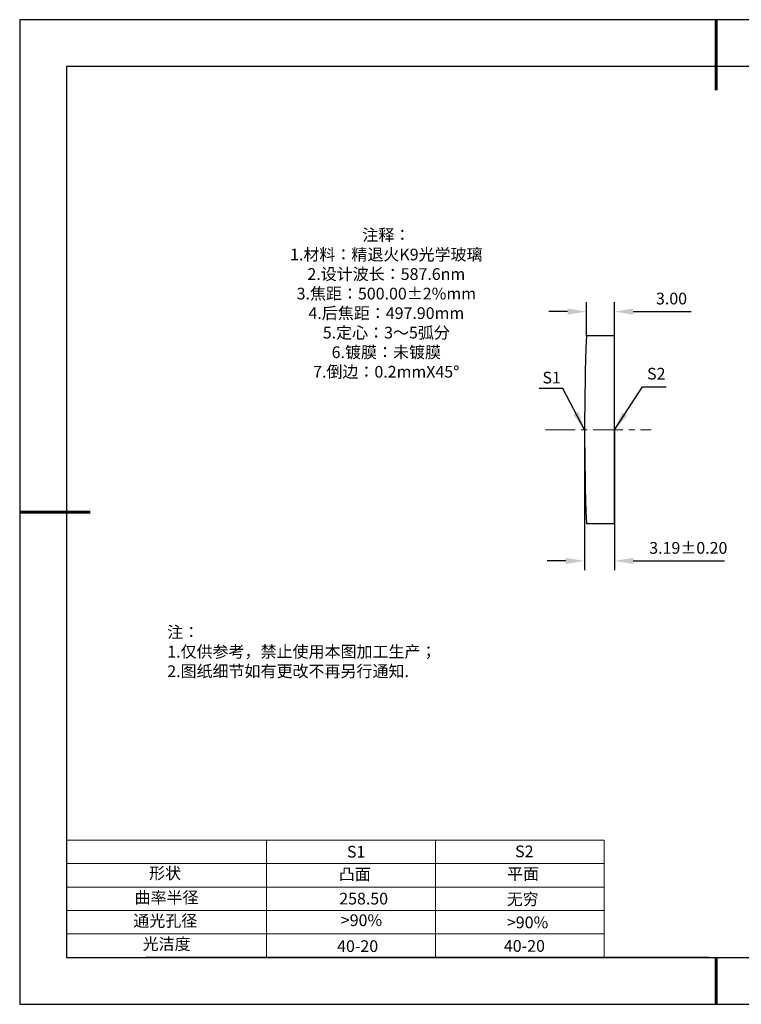
# Model space of a CAD drawing. Units: millimetres. Extents: x 0 to 297, y -2 to 208.
# Drawn here: x 0 to 153, y -2 to 208 of the extents above; entities that cross this region are included whole.
import ezdxf

# ---------------------------------------------------------------- set-up
doc = ezdxf.new("R2010")
doc.units = ezdxf.units.MM
doc.header["$PDSIZE"] = -1
doc.linetypes.add('CENTER', pattern=[10.16, 6.35, -1.27, 1.27, -1.27])
for name, color, linetype in [('1轮廓实线层', 7, 'Continuous'), ('6文字层', 3, 'Continuous'), ('细实线层', 7, 'Continuous')]:
    doc.layers.add(name, color=color, linetype=linetype)
for name, color, linetype, lineweight in [('2细线层', 4, 'Continuous', 15), ('3中心线层', 1, 'CENTER', 9), ('7标注层', 4, 'Continuous', 5), ('粗实线层', 7, 'Continuous', 25)]:
    doc.layers.add(name, color=color, linetype=linetype, lineweight=lineweight)
doc.styles.add('TH-GBD2M', font='calibri.ttf', dxfattribs={"width": 0.8, "height": 2.5})
doc.styles.add('标准', font='txt', dxfattribs={"height": 9.59})
doc.dimstyles.new('TH-GBD2M', dxfattribs={"dimtxt": 2.5, "dimasz": 4, "dimexe": 2, "dimexo": 0, "dimgap": 1.5, "dimtad": 1, "dimzin": 1, "dimdsep": 46, "dimtxsty": 'TH-GBD2M', "dimcen": 0, "dimclrt": 3, "dimadec": 0, "dimazin": 3, "dimtfac": 1, "dimtofl": 0, "dimtmove": 0, "dimatfit": 3, "dimfxl": 1, "dimtolj": 1, "dimtzin": 0, "dimarcsym": 0})

# ---------------------------------------------------------------- blocks, each defined once
blk = doc.blocks.new('*X6')
at = {"layer": '粗实线层', "lineweight": 60}
for p, q in [((0, 105), (0, 90)), ((-148.5, 0), (-133.5, 0)), ((0, -105), (0, -95))]:
    blk.add_line(p, q, dxfattribs=at)
at = {"layer": '粗实线层'}
for p, q in [((-138.5, 95), (-138.5, -95)), ((138.5, 95), (-138.5, 95)), ((-138.5, -95), (138.5, -95))]:
    blk.add_line(p, q, dxfattribs=at)
at = {"layer": '细实线层'}
for p, q in [((148.5, 105), (-148.5, 105)), ((-148.5, 105), (-148.5, -105)), ((-148.5, -105), (148.5, -105))]:
    blk.add_line(p, q, dxfattribs=at)
blk = doc.blocks.new('*D17')
at = {"layer": '7标注层', "color": 0, "lineweight": -2, "transparency": 16777216}
for p, q in [((120.43, 140.73), (120.43, 147.94)), ((126.42, 140.73), (126.42, 147.94)), ((116.43, 145.94), (112.43, 145.94)), ((130.42, 145.94), (142.74, 145.94))]:
    blk.add_line(p, q, dxfattribs=at)
at = {"layer": '7标注层', "color": 0, "transparency": 16777216}
for points in [[(116.43, 146.61), (116.43, 145.28), (120.43, 145.94)], [(130.42, 146.61), (130.42, 145.28), (126.42, 145.94)]]:
    blk.add_solid(points, dxfattribs=at)
at = {"layer": 'Defpoints', "color": 0, "transparency": 16777216}
for p in [(126.42, 145.94), (120.43, 140.73), (126.42, 140.73)]:
    blk.add_point(p, dxfattribs=at)
at = {"layer": '7标注层', "color": 3, "transparency": 16777216, "insert": (138.58, 148.72), "char_height": 2.5, "attachment_point": 5, "style": 'TH-GBD2M'}
blk.add_mtext('\\A1;3.00', dxfattribs=at)
blk = doc.blocks.new('*D18')
at = {"layer": '7标注层', "color": 0, "lineweight": -2, "transparency": 16777216}
for p, q in [((120.04, 120.71), (120.04, 90.76)), ((126.42, 120.73), (126.42, 90.76)), ((116.04, 92.76), (112.04, 92.76)), ((130.42, 92.76), (149.89, 92.76))]:
    blk.add_line(p, q, dxfattribs=at)
at = {"layer": '7标注层', "color": 0, "transparency": 16777216}
for points in [[(116.04, 93.43), (116.04, 92.1), (120.04, 92.76)], [(130.42, 93.43), (130.42, 92.1), (126.42, 92.76)]]:
    blk.add_solid(points, dxfattribs=at)
at = {"layer": 'Defpoints', "color": 0, "transparency": 16777216}
for p in [(120.04, 120.71), (126.42, 120.73), (126.42, 92.76)]:
    blk.add_point(p, dxfattribs=at)
at = {"layer": '7标注层', "color": 3, "transparency": 16777216, "insert": (142.16, 95.54), "char_height": 2.5, "attachment_point": 5, "style": 'TH-GBD2M'}
blk.add_mtext('\\A1;3.19±0.20', dxfattribs=at)

msp = doc.modelspace()

# ---------------------------------------------------------------- linework, layer by layer
at = {"color": 7, "linetype": 'Continuous', "lineweight": 25}
for p, q in [((126.419, 140.733), (120.426, 140.733)), ((126.419, 100.733), (126.419, 140.733)), ((120.426, 100.733), (126.419, 100.733))]:
    msp.add_line(p, q, dxfattribs=at)
msp.add_arc((637.039, 120.733), 517, 177.78298, 182.21702, dxfattribs=at)
msp.add_arc((637.039, 120.733), 517, 177.78298, 182.21702, dxfattribs=at)
at = {"layer": '1轮廓实线层'}
msp.add_line((146.597, 8.194), (286.597, 8.194), dxfattribs=at)
at = {"layer": '2细线层'}
for p, q in [((9.597, 33.194), (124.243, 33.194)), ((52.243, 33.194), (52.243, 8.194)), ((88.243, 33.194), (88.243, 8.194)), ((124.243, 33.194), (124.243, 8.194)), ((9.597, 28.194), (124.243, 28.194)), ((9.597, 23.194), (124.243, 23.194)), ((9.597, 18.194), (124.243, 18.194)), ((9.597, 13.194), (124.243, 13.194))]:
    msp.add_line(p, q, dxfattribs=at)
at = {"layer": '3中心线层'}
msp.add_line((111.678, 120.71), (134.226, 120.71), dxfattribs=at)
at = {"layer": '6文字层', "color": 0}
msp.add_line((146.597, 8.194), (26.597, 8.194), dxfattribs=at)

# ---------------------------------------------------------------- block references
at = {"layer": '粗实线层'}
msp.add_blockref('*X6', (148.097, 103.194), dxfattribs=at)

# ---------------------------------------------------------------- texts
at = {"layer": '6文字层', "color": 3, "insert": (77.77, 147.589), "char_height": 2.5, "attachment_point": 5}
msp.add_mtext_dynamic_manual_height_columns('{\\fSimSun|b0|i0|c134|p2;注释：\\fSimSun|b0|i0|c0|p2; \\P\\fSimSun|b0|i0|c134|p2;1.材料：精退火K9光学玻璃\\fSimSun|b0|i0|c0|p2;                                              \\P\\fSimSun|b0|i0|c134|p2;2.设计波长：\\fSimSun|b0|i0|c0|p2;587.6nm         \\P\\fSimSun|b0|i0|c134|p2;3.焦距：500.00\\fAdobe Pi Std|b0|i0|c134|p0;\\C256;±\\fSimSun|b0|i0|c134|p2;\\C3;2%\\H0.99999x;mm\\P4.后焦距：497.90mm\\fSimSun|b0|i0|c0|p2;     \\P\\fSimSun|b0|i0|c134|p2;5.定心：3～5弧分\\P6.镀膜：未镀膜\\fSimSun|b0|i0|c0|p2;  \\fSimSun|b0|i0|c134|p2;\\P7.倒边：0.2mm\\f@SimSun|b0|i0|c0|p2;\\C256;X\\f@SimSun|b0|i0|c134|p2;45\\fAdobe Pi Std|b0|i0|c134|p0;\\H1.0833x;°}', width=93.42571, gutter_width=1, heights=[126.523], dxfattribs=at)
at = {"layer": '6文字层', "insert": (31.057, 78.823), "char_height": 2.5, "attachment_point": 1, "style": '标准'}
msp.add_mtext_dynamic_manual_height_columns('{\\fSimSun|b1|i0|c134|p2;\\C1;注：\\P1.仅供参考，禁止使用本图加工生产；\\P2.图纸细节如有更改不再另行通知.}', width=119.68608, gutter_width=1, heights=[0], dxfattribs=at)
at = {"layer": '6文字层', "attachment_point": 1}
for s, width, gutter_width, heights, insert, char_height in [('{\\fSimSun|b0|i0|c0|p2;S1}', 24.72262, 17.5, [0], (69.368, 31.984), 2.5), ('{\\fSimSun|b0|i0|c0|p2;S2}', 21.29572, 17.5, [0], (105.229, 32.053), 2.5), ('{\\fSimSun|b0|i0|c134|p2;形状}', 13.96779, 17.5, [0], (27.177, 27.403), 2.5), ('{\\fSimSun|b0|i0|c134|p2;凸面}', 21.8361, 17.5, [0], (67.636, 27.187), 2.5), ('{\\fSimSun|b0|i0|c134|p2;平面}', 16.12894, 17.5, [0], (103.527, 27.278), 2.5), ('{\\fSimSun|b0|i0|c134|p2;曲率半径}', 14.91976, 17.5, [0], (24.085, 22.232), 2.5), ('{\\fSimSun|b0|i0|c134|p2;\\C3;258.50}', 7.48611, 12.5, [0], (67.73, 21.985), 2.5), ('\\pt10;{\\fSimSun|b0|i0|c134|p2;无穷}', 35.36398, 17.5, [5], (103.441, 21.879), 2.5), ('{\\fSimSun|b0|i0|c134|p2;通光孔径}', 15.56923, 17.5, [0], (23.819, 17.258), 2.5), ('{\\fSimSun|b0|i0|c134|p2;\\C3;>90%}', 25.43244, 17.5, [0], (68.066, 17.378), 2.5), ('{\\fSimSun|b0|i0|c134|p2;\\C3;>90%}', 25.43244, 17.5, [0], (103.477, 16.914), 2.5), ('{\\fSimSun|b0|i0|c134|p2;光洁度}', 16.39629, 17.5, [0], (25.815, 12.309), 2.5), ('{\\fSimSun|b0|i0|c134|p2;\\H1.25x;40-\\H1x;20}', 19.16365, 17.5, [0], (67.272, 11.848), 2), ('{\\fSimSun|b0|i0|c134|p2;\\H1.25x;40-\\H1x;20}', 19.16365, 17.5, [0], (102.833, 11.893), 2)]:
    msp.add_mtext_dynamic_manual_height_columns(s, width=width, gutter_width=gutter_width, heights=heights, dxfattribs=dict(at, insert=insert, char_height=char_height))
at = {"layer": '7标注层', "color": 3, "char_height": 2.5, "attachment_point": 5, "style": 'TH-GBD2M'}
for s, insert in [('\\A1;S1', (113.018, 131.864)), ('\\A1;S2', (135.325, 132.688))]:
    msp.add_mtext(s, dxfattribs=dict(at, insert=insert))

# ---------------------------------------------------------------- dimensions: what is measured, and where the dimension line sits
at = {"layer": '7标注层'}
for base, p1, p2, override, picture, middle in [((126.419, 145.943), (120.426, 140.733), (126.419, 140.733), {"dimlfac": 0.5}, '*D17', (138.578, 148.724)), ((126.419, 92.763), (120.039, 120.71), (126.419, 120.733), {"dimlfac": 0.5, "dimtol": 1, "dimtp": 0.2, "dimtm": 0.2}, '*D18', (142.156, 95.544))]:
    dim = msp.add_linear_dim(base=base, p1=p1, p2=p2, dimstyle='TH-GBD2M', override=override, dxfattribs=at)
    dim.commit()
    dim.dimension.update_dxf_attribs({"geometry": picture, "text_midpoint": middle})

# ---------------------------------------------------------------- leaders
for points in [[(120.039, 120.741), (115.419, 129.541), (110.394, 129.541)], [(126.419, 120.733), (132.39, 129.907), (137.416, 129.907)]]:
    msp.add_leader(points, dimstyle='TH-GBD2M', override={"dimgap": 1.5, "dimtad": 0, "dimtxsty": 'TH-GBD2M'}, dxfattribs=at)

doc.saveas('drawing.dxf')
